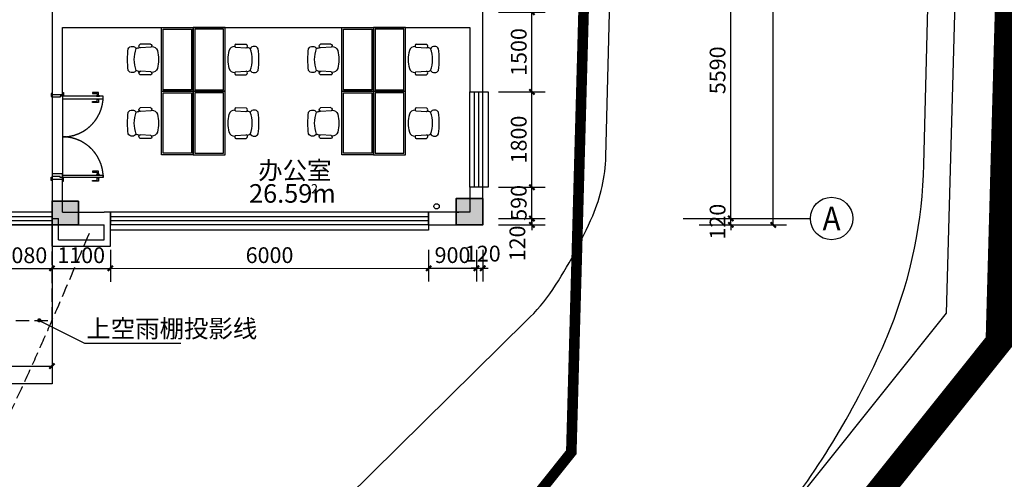
# Model space of a CAD drawing. Extents: x 997970 to 1189530, y 266186 to 513162.
# Drawn here: x 1053870 to 1072433, y 422066 to 430734 of the extents above; entities that cross this region are included whole.
import ezdxf
from ezdxf.enums import TextEntityAlignment as Align

# ---------------------------------------------------------------- set-up
doc = ezdxf.new("R2010")
doc.units = 0
doc.header["$LTSCALE"] = 1000
doc.header["$MEASUREMENT"] = 0
doc.linetypes.add('DASH', pattern=[0.35, 0.25, -0.1])
doc.linetypes.add('HIDDEN', pattern=[0.375, 0.25, -0.125])
for name, color, linetype in [('.', 252, 'Continuous'), ('A-WIND', 4, 'Continuous'), ('A5.土建门', 135, 'Continuous'), ('AXIS', 3, 'Continuous'), ('AXIS_TEXT', 7, 'Continuous'), ('B4.装修完成面', 2, 'Continuous'), ('C1.新建门', 135, 'Continuous'), ('EVTR', 197, 'Continuous'), ('F1.家具层', 51, 'Continuous'), ('G-ANNO-DIMS', 94, 'Continuous'), ('G-ANNO-LEAD', 3, 'Continuous'), ('G-ANNO-TEXT', 7, 'Continuous'), ('JZD', 1, 'Continuous'), ('PS-中文', 50, 'Continuous'), ('ROAD', 153, 'Continuous'), ('VPIPE-雨水', 4, 'Continuous'), ('WALL', 2, 'Continuous'), ('围墙', 126, 'Continuous'), ('消防训练场地', 201, 'Continuous')]:
    doc.layers.add(name, color=color, linetype=linetype)
doc.layers.add('砼柱', color=2, linetype='Continuous', lineweight=35)
doc.styles.add('_TCH_AXIS', font='COMPLEX', dxfattribs={"bigfont": 'GBCBIG'})
doc.styles.add('_TCH_DIM', font='SIMPLEX', dxfattribs={"bigfont": 'GBCBIG'})
doc.styles.add('_TCH_DIM_T3', font='SIMPLEX', dxfattribs={"width": 0.705882, "bigfont": 'GBCBIG'})
doc.styles.add('COMPLEX', font='COMPLEX')
doc.styles.get("Standard").update_dxf_attribs({"font": 'gbenor.shx', "bigfont": 'gbcbig.shx'})
doc.dimstyles.new('_TCH_ARCH&&100', dxfattribs={"dimtxt": 297.5, "dimasz": 100, "dimexe": 250, "dimexo": 300, "dimgap": 100, "dimtad": 1, "dimdec": 0, "dimzin": 0, "dimdsep": 46, "dimtxsty": '_TCH_DIM_T3', "dimblk": 'ARCHTICK', "dimcen": 0.09, "dimclrt": 7, "dimazin": 2, "dimtfac": 1, "dimtdec": 0, "dimtix": 1, "dimtmove": 2, "dimatfit": 3, "dimfxl": 0, "dimtolj": 1, "dimtzin": 0, "dimarcsym": 0})

# ---------------------------------------------------------------- blocks, each defined once
blk = doc.blocks.new('A$C408E7173')
at = {"layer": 'JZD', "color": 250, "linetype": 'DASH', "ltscale": 8}
for points, const_width in [([(-7741, -75577), (9730, -53721), (11556, 11814), (-26975, 11623), (-30742, 32288)], 500), ([(-59426, 32288), (-58299, -33608), (-60363, -73279), (-28863, -74862), (-13193, -74390), (1670, -55797), (3412, 6774), (-31142, 6602), (-35824, 32288)], 200)]:
    blk.add_lwpolyline(points, dxfattribs=dict(at, const_width=const_width))
at = {"layer": 'ROAD', "color": 250}
for points in [[(7682, -53474, 0.088703), (8319, -50371), (9593, -380, 0.42348), (551, 8859), (-24194, 8736)], [(825, -53311, 0.063844), (1321, -52731, 0.042652), (2074, -51336, 0.096293), (2321, -50218), (3595, -223, 0.423714), (581, 2859), (-24165, 2736)], [(825, -53311), (-11312, -65287), (-25155, -65635, 0.2454), (-32442, -69677, -0.008559), (-33673, -71477, 0.124062), (-35266, -75577, 0.124062)], [(5526, -57146, 0.065441), (7578, -53724, 0.007526), (7682, -53474)]]:
    blk.add_lwpolyline(points, format="xyb", dxfattribs=at)
at = {"layer": '围墙', "color": 250}
blk.add_lwpolyline([(315, -63720), (8745, -53174), (10555, 11809)], dxfattribs=at)
blk.add_lwpolyline([(315, -63720), (8745, -53174), (10555, 11809)], dxfattribs=at)
at = {"layer": '消防训练场地', "color": 250, "linetype": 'DASH'}
blk.add_open_spline([(-7421, -51672), (-7602, -52098), (-7783, -52525), (-8333, -53799), (-8708, -54640), (-9901, -57078), (-10785, -58590), (-12349, -60336), (-12852, -60803), (-14165, -61757), (-15012, -62173), (-16814, -62808), (-17769, -63030), (-21074, -63601), (-23568, -63721), (-26759, -64212), (-27563, -64366), (-28896, -64716), (-29440, -64888), (-30400, -65261), (-30819, -65451), (-31501, -65851), (-31776, -66047), (-32295, -66498), (-32540, -66749), (-33134, -67433), (-33465, -67882), (-34049, -68818), (-34303, -69307), (-34787, -70476), (-34986, -71174), (-35277, -72449), (-35386, -73017), (-35572, -74152), (-35647, -74720), (-35710, -75385), (-35718, -75481), (-35726, -75577)], degree=3, knots=[0, 0, 0, 0, 1.267182, 1.267182, 3.801546, 3.801546, 8.870274, 8.870274, 11.009186, 11.009186, 13.962839, 13.962839, 16.916492, 16.916492, 23.85096, 23.85096, 26.242442, 26.242442, 27.961325, 27.961325, 29.386944, 29.386944, 30.486831, 30.486831, 31.586718, 31.586718, 33.295144, 33.295144, 35.00357, 35.00357, 37.244936, 37.244936, 38.98791, 38.98791, 40.730884, 40.730884, 41.024789, 41.024789, 41.024789, 41.024789], dxfattribs=at)
blk = doc.blocks.new('_AXISO')
blk.add_circle((0, 0), 0.5)
at = {"layer": 'AXIS_TEXT', "style": 'COMPLEX', "width": 1.041667}
blk.add_attdef('A', text='', height=0.56, dxfattribs=at).set_placement((-0.25, -0.28), (0.25, -0.28), align=Align.FIT)
blk = doc.blocks.new('_ArchTick')
at = {"color": 0, "linetype": 'ByBlock', "const_width": 0.4}
blk.add_lwpolyline([(-0.5, -0.5), (0.5, 0.5)], dxfattribs=at)
blk = doc.blocks.new('*D275')
at = {"layer": 'AXIS', "color": 0, "lineweight": -2, "transparency": 16777216}
for p, q in [((1066678, 478373), (1068326, 478373)), ((1068076, 426864), (1068076, 478373)), ((1066678, 426864), (1068326, 426864))]:
    blk.add_line(p, q, dxfattribs=at)
at = {"layer": 'Defpoints', "color": 0, "transparency": 16777216}
for p in [(1066378, 478373), (1068076, 478373), (1066378, 426864)]:
    blk.add_point(p, dxfattribs=at)
at = {"layer": 'AXIS', "color": 0, "lineweight": -2, "transparency": 16777216, "xscale": 100, "yscale": 100, "zscale": 100}
for p, rotation in [((1068076, 478373), 90), ((1068076, 426864), 270)]:
    blk.add_blockref('_ArchTick', p, dxfattribs=dict(at, rotation=rotation))
at = {"layer": 'AXIS', "color": 7, "transparency": 16777216, "insert": (1067827, 452619), "char_height": 297.5, "attachment_point": 5, "rotation": 90, "style": '_TCH_DIM_T3'}
blk.add_mtext('\\A1;51510', dxfattribs=at)
blk = doc.blocks.new('*D276')
at = {"layer": 'AXIS', "color": 0, "lineweight": -2, "transparency": 16777216}
for p, q in [((1066678, 426984), (1067526, 426984)), ((1067276, 426984), (1067276, 427084)), ((1067276, 426864), (1067276, 426984)), ((1066678, 426864), (1067526, 426864)), ((1067276, 426864), (1067276, 426764))]:
    blk.add_line(p, q, dxfattribs=at)
at = {"layer": 'Defpoints', "color": 0, "transparency": 16777216}
for p in [(1066378, 426984), (1067276, 426984), (1066378, 426864)]:
    blk.add_point(p, dxfattribs=at)
at = {"layer": 'AXIS', "color": 0, "lineweight": -2, "transparency": 16777216, "xscale": 100, "yscale": 100, "zscale": 100}
for p, rotation in [((1067276, 426984), 270), ((1067276, 426864), 90)]:
    blk.add_blockref('_ArchTick', p, dxfattribs=dict(at, rotation=rotation))
at = {"layer": 'AXIS', "color": 7, "transparency": 16777216, "insert": (1067027, 426924), "char_height": 297.5, "attachment_point": 5, "rotation": 90, "style": '_TCH_DIM_T3'}
blk.add_mtext('\\A1;120', dxfattribs=at)
blk = doc.blocks.new('*D277')
at = {"layer": 'AXIS', "color": 0, "lineweight": -2, "transparency": 16777216}
for p, q in [((1066678, 432574), (1067526, 432574)), ((1067276, 426984), (1067276, 432574)), ((1066678, 426984), (1067526, 426984))]:
    blk.add_line(p, q, dxfattribs=at)
at = {"layer": 'Defpoints', "color": 0, "transparency": 16777216}
for p in [(1066378, 432574), (1067276, 432574), (1066378, 426984)]:
    blk.add_point(p, dxfattribs=at)
at = {"layer": 'AXIS', "color": 0, "lineweight": -2, "transparency": 16777216, "xscale": 100, "yscale": 100, "zscale": 100}
for p, rotation in [((1067276, 432574), 90), ((1067276, 426984), 270)]:
    blk.add_blockref('_ArchTick', p, dxfattribs=dict(at, rotation=rotation))
at = {"layer": 'AXIS', "color": 7, "transparency": 16777216, "insert": (1067027, 429779), "char_height": 297.5, "attachment_point": 5, "rotation": 90, "style": '_TCH_DIM_T3'}
blk.add_mtext('\\A1;5590', dxfattribs=at)
blk = doc.blocks.new('A$C728F4B77')
at = {"layer": '.'}
h = blk.add_hatch(color=0, dxfattribs=at)
h.dxf.hatch_style = 1
h.paths.add_polyline_path([(0, -51010), (-500, -51010), (-500, -51510), (0, -51510)])
h = blk.add_hatch(color=0, dxfattribs=at)
h.dxf.hatch_style = 1
h.paths.add_polyline_path([(-7620, -51060), (-8120, -51060), (-8120, -51510), (-7620, -51510)])
at = {"layer": '砼柱', "color": 0, "lineweight": 35}
for points in [[(0, -51010), (-500, -51010), (-500, -51510), (0, -51510)], [(-7620, -51060), (-8120, -51060), (-8120, -51510), (-7620, -51510)]]:
    blk.add_lwpolyline(points, close=True, dxfattribs=at)
blk = doc.blocks.new('A$C38CE654B')
at = {"layer": 'VPIPE-雨水'}
blk.add_circle((-832, -51160), 50, dxfattribs=at)
blk = doc.blocks.new('$WINLIB2D$00000001')
at = {"color": 0}
for points in [[(-0.5, 0.5), (-0.5, -0.5)], [(-0.5, 0.5), (0.5, 0.5)], [(0.5, -0.5), (0.5, 0.5)], [(0.5, 0.1667), (-0.5, 0.1667)], [(0.5, -0.1667), (-0.5, -0.1667)], [(-0.5, -0.5), (0.5, -0.5)]]:
    blk.add_lwpolyline(points, dxfattribs=at)
blk = doc.blocks.new('*D73')
at = {"layer": 'Defpoints', "color": 0, "transparency": 16777216}
for p in [(1046799, 424895), (1054479, 424895), (1054479, 424201)]:
    blk.add_point(p, dxfattribs=at)
at = {"layer": 'G-ANNO-DIMS', "color": 0, "lineweight": -2, "transparency": 16777216}
for p, q in [((1046799, 424595), (1046799, 423951)), ((1054479, 424595), (1054479, 423951)), ((1046799, 424201), (1054479, 424201))]:
    blk.add_line(p, q, dxfattribs=at)
at = {"layer": 'G-ANNO-DIMS', "color": 0, "lineweight": -2, "transparency": 16777216, "xscale": 100, "yscale": 100, "zscale": 100, "rotation": 180}
blk.add_blockref('_ArchTick', (1046799, 424201), dxfattribs=at)
at = {"layer": 'G-ANNO-DIMS', "color": 0, "lineweight": -2, "transparency": 16777216, "xscale": 100, "yscale": 100, "zscale": 100}
blk.add_blockref('_ArchTick', (1054479, 424201), dxfattribs=at)
at = {"layer": 'G-ANNO-DIMS', "color": 7, "transparency": 16777216, "insert": (1050639, 424450), "char_height": 297.5, "attachment_point": 5, "style": '_TCH_DIM_T3'}
blk.add_mtext('\\A1;7680', dxfattribs=at)
blk = doc.blocks.new('*D145')
at = {"layer": 'Defpoints', "color": 0, "transparency": 16777216}
for p in [(1053399, 426691), (1054479, 426692), (1054480, 426043)]:
    blk.add_point(p, dxfattribs=at)
at = {"layer": 'G-ANNO-DIMS', "color": 0, "lineweight": -2, "transparency": 16777216}
for p, q in [((1053399, 426391), (1053400, 425792)), ((1054479, 426392), (1054480, 425793)), ((1053400, 426042), (1054480, 426043))]:
    blk.add_line(p, q, dxfattribs=at)
at = {"layer": 'G-ANNO-DIMS', "color": 0, "lineweight": -2, "transparency": 16777216, "xscale": 100, "yscale": 100, "zscale": 100}
for p, rotation in [((1053400, 426042), 180.0156010012532), ((1054480, 426043), 0.01560100125323669)]:
    blk.add_blockref('_ArchTick', p, dxfattribs=dict(at, rotation=rotation))
at = {"layer": 'G-ANNO-DIMS', "color": 7, "transparency": 16777216, "insert": (1053939, 426291), "char_height": 297.5, "attachment_point": 5, "rotation": 0.0156, "style": '_TCH_DIM_T3'}
blk.add_mtext('\\A1;1080', dxfattribs=at)
blk = doc.blocks.new('*D146')
at = {"layer": 'Defpoints', "color": 0, "transparency": 16777216}
for p in [(1054479, 426692), (1055579, 426692), (1055580, 426043)]:
    blk.add_point(p, dxfattribs=at)
at = {"layer": 'G-ANNO-DIMS', "color": 0, "lineweight": -2, "transparency": 16777216}
for p, q in [((1054479, 426392), (1054480, 425793)), ((1055579, 426392), (1055580, 425793)), ((1054480, 426043), (1055580, 426043))]:
    blk.add_line(p, q, dxfattribs=at)
at = {"layer": 'G-ANNO-DIMS', "color": 0, "lineweight": -2, "transparency": 16777216, "xscale": 100, "yscale": 100, "zscale": 100}
for p, rotation in [((1054480, 426043), 180.0156010012509), ((1055580, 426043), 0.01560100125093397)]:
    blk.add_blockref('_ArchTick', p, dxfattribs=dict(at, rotation=rotation))
at = {"layer": 'G-ANNO-DIMS', "color": 7, "transparency": 16777216, "insert": (1055029, 426292), "char_height": 297.5, "attachment_point": 5, "rotation": 0.0156, "style": '_TCH_DIM_T3'}
blk.add_mtext('\\A1;1100', dxfattribs=at)
blk = doc.blocks.new('*D147')
at = {"layer": 'Defpoints', "color": 0, "transparency": 16777216}
for p in [(1055579, 426692), (1061580, 426693), (1061580, 426045)]:
    blk.add_point(p, dxfattribs=at)
at = {"layer": 'G-ANNO-DIMS', "color": 0, "lineweight": -2, "transparency": 16777216}
for p, q in [((1055579, 426392), (1055580, 425793)), ((1061580, 426393), (1061580, 425795)), ((1055580, 426043), (1061580, 426045))]:
    blk.add_line(p, q, dxfattribs=at)
at = {"layer": 'G-ANNO-DIMS', "color": 0, "lineweight": -2, "transparency": 16777216, "xscale": 100, "yscale": 100, "zscale": 100}
for p, rotation in [((1055580, 426043), 180.0156010012524), ((1061580, 426045), 0.01560100125244791)]:
    blk.add_blockref('_ArchTick', p, dxfattribs=dict(at, rotation=rotation))
at = {"layer": 'G-ANNO-DIMS', "color": 7, "transparency": 16777216, "insert": (1058580, 426293), "char_height": 297.5, "attachment_point": 5, "rotation": 0.0156, "style": '_TCH_DIM_T3'}
blk.add_mtext('\\A1;6000', dxfattribs=at)
blk = doc.blocks.new('*D148')
at = {"layer": 'Defpoints', "color": 0, "transparency": 16777216}
for p in [(1061580, 426693), (1062479, 426694), (1062479, 426045)]:
    blk.add_point(p, dxfattribs=at)
at = {"layer": 'G-ANNO-DIMS', "color": 0, "lineweight": -2, "transparency": 16777216}
for p, q in [((1061580, 426393), (1061580, 425795)), ((1062479, 426394), (1062480, 425795)), ((1061580, 426045), (1062479, 426045))]:
    blk.add_line(p, q, dxfattribs=at)
at = {"layer": 'G-ANNO-DIMS', "color": 0, "lineweight": -2, "transparency": 16777216, "xscale": 100, "yscale": 100, "zscale": 100}
for p, rotation in [((1061580, 426045), 180.0156010012535), ((1062479, 426045), 0.01560100125350386)]:
    blk.add_blockref('_ArchTick', p, dxfattribs=dict(at, rotation=rotation))
at = {"layer": 'G-ANNO-DIMS', "color": 7, "transparency": 16777216, "insert": (1062030, 426294), "char_height": 297.5, "attachment_point": 5, "rotation": 0.0156, "style": '_TCH_DIM_T3'}
blk.add_mtext('\\A1;900', dxfattribs=at)
blk = doc.blocks.new('*D149')
at = {"layer": 'Defpoints', "color": 0, "transparency": 16777216}
for p in [(1062479, 426694), (1062600, 426694), (1062600, 426045)]:
    blk.add_point(p, dxfattribs=at)
at = {"layer": 'G-ANNO-DIMS', "color": 0, "lineweight": -2, "transparency": 16777216}
for p, q in [((1062479, 426394), (1062480, 425795)), ((1062600, 426394), (1062600, 425795)), ((1062479, 426045), (1062379, 426045)), ((1062479, 426045), (1062600, 426045)), ((1062600, 426045), (1062700, 426045))]:
    blk.add_line(p, q, dxfattribs=at)
at = {"layer": 'G-ANNO-DIMS', "color": 0, "lineweight": -2, "transparency": 16777216, "xscale": 100, "yscale": 100, "zscale": 100}
for p, rotation in [((1062479, 426045), 0.01560100124846642), ((1062600, 426045), 180.0156010012485)]:
    blk.add_blockref('_ArchTick', p, dxfattribs=dict(at, rotation=rotation))
at = {"layer": 'G-ANNO-DIMS', "color": 7, "transparency": 16777216, "insert": (1062600, 426322), "char_height": 297.5, "attachment_point": 5, "rotation": 0.0156, "style": '_TCH_DIM_T3'}
blk.add_mtext('\\A1;120', dxfattribs=at)
blk = doc.blocks.new('*D190')
at = {"layer": 'Defpoints', "color": 0, "transparency": 16777216}
for p in [(1062599, 426984), (1063527, 426984), (1062599, 426864)]:
    blk.add_point(p, dxfattribs=at)
at = {"layer": 'G-ANNO-DIMS', "color": 0, "lineweight": -2, "transparency": 16777216}
for p, q in [((1062899, 426984), (1063777, 426984)), ((1063527, 426984), (1063527, 427084)), ((1063527, 426864), (1063527, 426984)), ((1062899, 426864), (1063777, 426864)), ((1063527, 426864), (1063527, 426764))]:
    blk.add_line(p, q, dxfattribs=at)
at = {"layer": 'G-ANNO-DIMS', "color": 0, "lineweight": -2, "transparency": 16777216, "xscale": 100, "yscale": 100, "zscale": 100}
for p, rotation in [((1063527, 426984), 270), ((1063527, 426864), 90)]:
    blk.add_blockref('_ArchTick', p, dxfattribs=dict(at, rotation=rotation))
at = {"layer": 'G-ANNO-DIMS', "color": 7, "transparency": 16777216, "insert": (1063252, 426514), "char_height": 297.5, "attachment_point": 5, "rotation": 90, "style": '_TCH_DIM_T3'}
blk.add_mtext('\\A1;120', dxfattribs=at)
blk = doc.blocks.new('*D191')
at = {"layer": 'Defpoints', "color": 0, "transparency": 16777216}
for p in [(1062599, 427574), (1063527, 427574), (1062599, 426984)]:
    blk.add_point(p, dxfattribs=at)
at = {"layer": 'G-ANNO-DIMS', "color": 0, "lineweight": -2, "transparency": 16777216}
for p, q in [((1062899, 427574), (1063777, 427574)), ((1063527, 427574), (1063527, 427674)), ((1063527, 426984), (1063527, 427574)), ((1062899, 426984), (1063777, 426984)), ((1063527, 426984), (1063527, 426884))]:
    blk.add_line(p, q, dxfattribs=at)
at = {"layer": 'G-ANNO-DIMS', "color": 0, "lineweight": -2, "transparency": 16777216, "xscale": 100, "yscale": 100, "zscale": 100}
for p, rotation in [((1063527, 427574), 270), ((1063527, 426984), 90)]:
    blk.add_blockref('_ArchTick', p, dxfattribs=dict(at, rotation=rotation))
at = {"layer": 'G-ANNO-DIMS', "color": 7, "transparency": 16777216, "insert": (1063278, 427279), "char_height": 297.5, "attachment_point": 5, "rotation": 90, "style": '_TCH_DIM_T3'}
blk.add_mtext('\\A1;590', dxfattribs=at)
blk = doc.blocks.new('*D181')
at = {"layer": 'Defpoints', "color": 0, "transparency": 16777216}
for p in [(1062599, 429374), (1063527, 429374), (1062599, 427574)]:
    blk.add_point(p, dxfattribs=at)
at = {"layer": 'G-ANNO-DIMS', "color": 0, "lineweight": -2, "transparency": 16777216}
for p, q in [((1062899, 429374), (1063777, 429374)), ((1063527, 427574), (1063527, 429374)), ((1062899, 427574), (1063777, 427574))]:
    blk.add_line(p, q, dxfattribs=at)
at = {"layer": 'G-ANNO-DIMS', "color": 0, "lineweight": -2, "transparency": 16777216, "xscale": 100, "yscale": 100, "zscale": 100}
for p, rotation in [((1063527, 429374), 90), ((1063527, 427574), 270)]:
    blk.add_blockref('_ArchTick', p, dxfattribs=dict(at, rotation=rotation))
at = {"layer": 'G-ANNO-DIMS', "color": 7, "transparency": 16777216, "insert": (1063278, 428474), "char_height": 297.5, "attachment_point": 5, "rotation": 90, "style": '_TCH_DIM_T3'}
blk.add_mtext('\\A1;1800', dxfattribs=at)
blk = doc.blocks.new('*D182')
at = {"layer": 'Defpoints', "color": 0, "transparency": 16777216}
for p in [(1062599, 430874), (1063527, 430874), (1062599, 429374)]:
    blk.add_point(p, dxfattribs=at)
at = {"layer": 'G-ANNO-DIMS', "color": 0, "lineweight": -2, "transparency": 16777216}
for p, q in [((1062899, 430874), (1063777, 430874)), ((1063527, 429374), (1063527, 430874)), ((1062899, 429374), (1063777, 429374))]:
    blk.add_line(p, q, dxfattribs=at)
at = {"layer": 'G-ANNO-DIMS', "color": 0, "lineweight": -2, "transparency": 16777216, "xscale": 100, "yscale": 100, "zscale": 100}
for p, rotation in [((1063527, 430874), 90), ((1063527, 429374), 270)]:
    blk.add_blockref('_ArchTick', p, dxfattribs=dict(at, rotation=rotation))
at = {"layer": 'G-ANNO-DIMS', "color": 7, "transparency": 16777216, "insert": (1063278, 430124), "char_height": 297.5, "attachment_point": 5, "rotation": 90, "style": '_TCH_DIM_T3'}
blk.add_mtext('\\A1;1500', dxfattribs=at)
blk = doc.blocks.new('ywsp3')
blk.add_lwpolyline([(0, 0), (-60, 0), (-60, 17), (0, 17)], close=True)
blk = doc.blocks.new('ydhd1')
for points in [[(28, 0), (-28, 0), (-28, 9), (28, 9)], [(15, 9), (-15, 9), (-15, 14), (15, 14)]]:
    blk.add_lwpolyline(points, close=True)
blk.add_lwpolyline([(-11, 14), (-11, 70, -0.414214), (-8, 73), (101, 73, -0.414214), (104, 70), (104, 59, -0.414214), (101, 56), (14, 56, 0.414214), (11, 53), (11, 14)], format="xyb")
blk = doc.blocks.new('yqd_2_1600_200_ydhd1_ywsp3_45_0_0_3')
at = {"layer": 'B4.装修完成面'}
for p, q in [((-0.5, 0.0625), (0.5, 0.0625)), ((-0.5, -0.0625), (0.5, -0.0625))]:
    blk.add_line(p, q, dxfattribs=at)
for points in [[(-0.5, 0.0625), (-0.478125, 0.0625), (-0.478125, 0.034375), (-0.46875, 0.034375), (-0.46875, -0.0625), (-0.5, -0.0625)], [(0.5, 0.0625), (0.478125, 0.0625), (0.478125, 0.034375), (0.46875, 0.034375), (0.46875, -0.0625), (0.5, -0.0625)]]:
    blk.add_lwpolyline(points, close=True, dxfattribs=at)
at = {"layer": 'C1.新建门'}
for points in [[(-0.478125, 0.0625), (-0.45, 0.0625), (-0.45, 0.540625), (-0.478125, 0.540625)], [(0.478125, 0.0625), (0.45, 0.0625), (0.45, 0.540625), (0.478125, 0.540625)]]:
    blk.add_lwpolyline(points, close=True, dxfattribs=at)
at = {"layer": 'C1.新建门', "linetype": 'HIDDEN', "ltscale": 0.015}
for centre, start, end in [((-0.478125, 0.0625), 0, 90), ((0.478125, 0.0625), 90, 180)]:
    blk.add_arc(centre, 0.478125, start, end, dxfattribs=at)
at = {"layer": 'B4.装修完成面', "zscale": 0.000625}
for p, xscale, yscale in [((-0.484375, 0.0625), 0.000625, 0.000625), ((0.484375, 0.0625), -0.000625, 0.000625), ((-0.475, -0.0625), 0.000625, -0.000625), ((0.475, -0.0625), -0.000625, -0.000625)]:
    blk.add_blockref('ywsp3', p, dxfattribs=dict(at, xscale=xscale, yscale=yscale))
at = {"layer": 'C1.新建门', "yscale": 0.000625, "zscale": 0.000625}
for p, xscale, rotation in [((-0.478125, 0.478125), -0.000625, 90.00000000000593), ((-0.45, 0.478125), 0.000625, 270.0000000000178), ((0.45, 0.478125), -0.000625, 89.99999999998218), ((0.478125, 0.478125), 0.000625, 269.9999999999941)]:
    blk.add_blockref('ydhd1', p, dxfattribs=dict(at, xscale=xscale, rotation=rotation))
blk = doc.blocks.new('DFAD')
at = {"layer": 'F1.家具层'}
for p, q in [((708179, 450943), (709379, 450943)), ((709379, 450943), (708179, 450943)), ((708179, 450943), (708179, 450343)), ((709349, 450913), (708209, 450913)), ((708209, 450913), (708209, 450373)), ((709349, 450373), (709349, 450913)), ((709379, 450343), (709379, 450943)), ((708179, 450343), (709379, 450343)), ((708209, 450373), (709349, 450373)), ((708535, 450162), (708535, 450154)), ((708535, 450162), (708535, 450154)), ((709021, 450162), (709020, 450154)), ((708486, 450139), (708491, 449942)), ((708545, 450143), (708560, 449948)), ((709011, 450143), (708996, 449948)), ((709070, 450139), (709065, 449942))]:
    blk.add_line(p, q, dxfattribs=at)
for centre, radius, start, end in [((708516, 450129), 32, 26.0431, 161.2838), ((708636, 450170), 102, 106.1087, 185), ((708778, 449573), 716, 76.275, 103.725), ((708920, 450170), 102, 355, 73.8913), ((709039, 450129), 32, 18.7162, 153.9569), ((708525, 449956), 36.3, 202.1564, 347.1337), ((708618, 449793), 87.7, 120.3927, 239.6073), ((708751, 449958), 203, 188.0952, 206.382), ((708778, 450408), 577, 249.209, 290.791), ((708938, 449793), 87.7, 300.3927, 59.6073), ((708802, 449958), 203, 333.7878, 352.6653), ((709031, 449956), 36.3, 192.8663, 337.8436), ((708778, 451292), 1587, 262.5907, 277.4093)]:
    blk.add_arc(centre, radius, start, end, dxfattribs=at)

msp = doc.modelspace()

# ---------------------------------------------------------------- linework, layer by layer
for points in [[(1062599.4, 429373.6), (1062699.4, 429373.6), (1062699.4, 427573.6), (1062599.4, 427573.6)], [(1061579.4, 426863.6), (1061579.4, 426763.6), (1055579.4, 426763.6), (1055579.4, 426863.6)]]:
    msp.add_lwpolyline(points)
at = {"color": 8, "linetype": 'DASH'}
msp.add_lwpolyline([(1046799.4, 426863.6), (1046799.4, 425063.6), (1054479.4, 425063.6), (1054479.4, 426863.6)], dxfattribs=at)
at = {"layer": 'AXIS'}
msp.add_line((1066378.4, 426983.6), (1068775.9, 426983.6), dxfattribs=at)
at = {"layer": 'EVTR', "color": 0}
msp.add_lwpolyline([(1046799.4, 423863.6), (1046799.4, 426863.6), (1054479.4, 426863.6), (1054479.4, 423863.6)], close=True, dxfattribs=at)
at = {"layer": 'G-ANNO-LEAD'}
for p, q in [((1054238.7, 425063.6), (1055094.6, 424634.2)), ((1055094.6, 424634.2), (1056905.6, 424634.2))]:
    msp.add_line(p, q, dxfattribs=at)
at = {"layer": 'G-ANNO-LEAD', "const_width": 40}
msp.add_lwpolyline([(1054220.9, 425072.6, 1), (1054256.6, 425054.7, 1)], format="xyb", close=True, dxfattribs=at)
at = {"layer": 'WALL', "color": 2}
for p, q in [((1054479.4, 430983.6), (1054479.4, 430683.6)), ((1062599.4, 430683.6), (1062599.4, 430873.6)), ((1054479.4, 430683.6), (1054479.4, 429323.6)), ((1062599.4, 429373.6), (1062599.4, 430683.6)), ((1054679.4, 429323.6), (1054679.4, 430583.6)), ((1054679.4, 430583.6), (1062359.4, 430583.6)), ((1062359.4, 430583.6), (1062359.4, 429373.6)), ((1062359.4, 429373.6), (1062599.4, 429373.6)), ((1054479.4, 429323.6), (1054679.4, 429323.6)), ((1054679.4, 427823.6), (1054479.4, 427823.6)), ((1054479.4, 427823.6), (1054479.4, 427103.6)), ((1054679.4, 427103.6), (1054679.4, 427823.6)), ((1062599.4, 427573.6), (1062359.4, 427573.6)), ((1062359.4, 427573.6), (1062359.4, 427103.6)), ((1062599.4, 426863.6), (1062599.4, 427573.6)), ((1054479.4, 427103.6), (1054479.4, 426863.6)), ((1054479.4, 426463.6), (1054479.4, 426983.6)), ((1054479.4, 426983.6), (1054599.4, 426983.6)), ((1054599.4, 426583.6), (1054599.4, 426983.6)), ((1054679.4, 427103.6), (1055459.4, 427103.6)), ((1055579.4, 427103.6), (1055459.4, 427103.6)), ((1055579.4, 426863.6), (1055579.4, 427103.6)), ((1062359.4, 427103.6), (1061579.4, 427103.6)), ((1061579.4, 427103.6), (1061579.4, 426863.6)), ((1054479.4, 426863.6), (1054579.4, 426863.6)), ((1054579.4, 426863.6), (1055459.4, 426863.6)), ((1055459.4, 426583.6), (1055459.4, 426863.6)), ((1055579.4, 426463.6), (1055579.4, 426863.6)), ((1061579.4, 426863.6), (1062599.4, 426863.6)), ((1054599.4, 426583.6), (1055459.4, 426583.6)), ((1054479.4, 426463.6), (1055579.4, 426463.6))]:
    msp.add_line(p, q, dxfattribs=at)
at = {"layer": 'WALL'}
msp.add_line((1062099.4, 427103.4), (1062149.4, 427103.4), dxfattribs=at)

# ---------------------------------------------------------------- block references
for name, p in [('A$C408E7173', (1062599.4, 478373.6)), ('A$C38CE654B', (1062561, 478373.6)), ('A$C728F4B77', (1062599.4, 478373.6))]:
    msp.add_blockref(name, p)
at = {"layer": 'A-WIND', "yscale": -240, "zscale": 240}
for p, xscale, rotation in [((1062479.4, 428473.6), 1800, 89.99999999999538), ((1053939.4, 426983.6), -1079.996209280449, 359.9999999999932), ((1058579.4, 426983.6), -6000, 359.9999999999924)]:
    msp.add_blockref('$WINLIB2D$00000001', p, dxfattribs=dict(at, xscale=xscale, rotation=rotation))
at = {"layer": 'A5.土建门', "xscale": 1600, "yscale": 1600, "zscale": 1600, "rotation": 269.99999999995}
msp.add_blockref('yqd_2_1600_200_ydhd1_ywsp3_45_0_0_3', (1054579.4, 428523.6), dxfattribs=at)
at = {"layer": 'AXIS'}
ref = msp.add_blockref('_AXISO', (1069175.9, 426983.6), dxfattribs=dict(at, xscale=800, yscale=800, zscale=800))
ref.add_attrib('A', 'A', dxfattribs={"layer": 'AXIS_TEXT', "height": 445.4, "style": '_TCH_AXIS', "width": 0.888889}).set_placement((1069006.2, 426760.9), (1069345.6, 426760.9), align=Align.FIT)
at = {"layer": 'F1.家具层', "xscale": -1, "rotation": 270}
for p in [(606198.7, -278795.5), (609598.7, -278795.5), (606198.7, -279995.5), (609598.7, -279995.5)]:
    msp.add_blockref('DFAD', p, dxfattribs=at)
at = {"layer": 'F1.家具层', "rotation": 89.99999999999999}
for p in [(1508084.3, -278795.5), (1511484.3, -278795.5), (1508084.3, -279995.5), (1511484.3, -279995.5)]:
    msp.add_blockref('DFAD', p, dxfattribs=at)

# ---------------------------------------------------------------- texts
at = {"layer": 'G-ANNO-TEXT', "color": 7, "style": '_TCH_DIM'}
msp.add_text('上空雨棚投影线', height=337.59, dxfattribs=at).set_placement((1055125.1, 424739.2))
at = {"layer": 'PS-中文'}
for s, height, p in [('办公室', 337.59, (1058366.3, 427723)), ('26.59m', 350, (1058193.9, 427282)), ('2', 175, (1059361.5, 427457))]:
    msp.add_text(s, height=height, dxfattribs=at).set_placement(p)

# ---------------------------------------------------------------- dimensions: what is measured, and where the dimension line sits
at = {"layer": 'AXIS'}
for p1, p2, distance, picture, middle in [((1066378.4, 426863.6), (1066378.4, 478373.5), -1697.5, '*D275', (1067827.1, 452618.5)), ((1066378.4, 426983.6), (1066378.4, 432573.6), -897.5, '*D277', (1067027.1, 429778.6)), ((1066378.4, 426863.6), (1066378.4, 426983.6), -897.5, '*D276', (1067027.1, 426923.6))]:
    dim = msp.add_aligned_dim(p1=p1, p2=p2, distance=distance, dimstyle='_TCH_ARCH&&100', dxfattribs=at)
    dim.commit()
    dim.dimension.update_dxf_attribs({"geometry": picture, "text_midpoint": middle})
at = {"layer": 'G-ANNO-DIMS'}
for p1, p2, distance, picture, middle in [((1062599.4, 429373.6), (1062599.4, 430873.6), -927.2, '*D182', (1063277.9, 430123.6)), ((1062599.4, 427573.6), (1062599.4, 429373.6), -927.2, '*D181', (1063277.9, 428473.6)), ((1062599.4, 426983.6), (1062599.4, 427573.6), -927.2, '*D191', (1063277.9, 427278.6)), ((1053399.4, 426691.3), (1054479.4, 426691.6), -648.8, '*D145', (1053939.5, 426291.4)), ((1054479.4, 426691.6), (1055579.3, 426691.9), -648.8, '*D146', (1055029.5, 426291.7)), ((1055579.3, 426691.9), (1061579.5, 426693.5), -648.8, '*D147', (1058579.5, 426292.6)), ((1061579.5, 426693.5), (1062479.3, 426693.7), -648.8, '*D148', (1062029.5, 426293.6)), ((1046799.4, 424895), (1054479.4, 424895), -693.5, '*D73', (1050639.4, 424450.2))]:
    dim = msp.add_aligned_dim(p1=p1, p2=p2, distance=distance, dimstyle='_TCH_ARCH&&100', dxfattribs=at)
    dim.commit()
    dim.dimension.update_dxf_attribs({"geometry": picture, "text_midpoint": middle})
for base, p1, p2, angle, picture, middle in [((1063526.6, 426983.6), (1062599.4, 426863.6), (1062599.4, 426983.6), 90, '*D190', (1063251.6, 426513.6)), ((1062599.8, 426045), (1062479.3, 426693.7), (1062599.7, 426693.8), 0.0156, '*D149', (1062599.8, 426322.5))]:
    dim = msp.add_linear_dim(base=base, p1=p1, p2=p2, angle=angle, dimstyle='_TCH_ARCH&&100', dxfattribs=at)
    dim.commit()
    dim.dimension.update_dxf_attribs({"geometry": picture, "text_midpoint": middle, "dimtype": 129})

doc.saveas('drawing.dxf')
